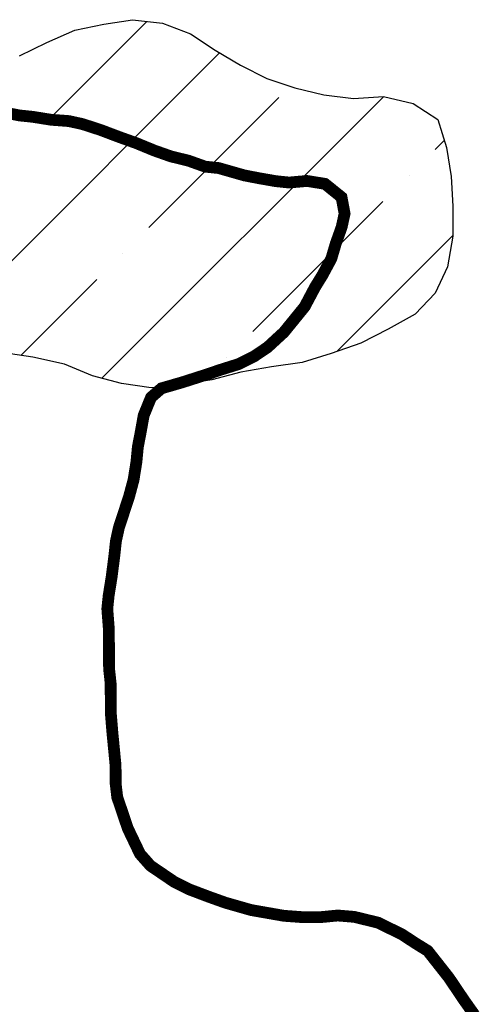
# Model space of a CAD drawing. Extents: x -1100 to 47600, y -3600 to 23100.
# Drawn here: x 6852 to 7634, y 6635 to 8308 of the extents above; entities that cross this region are included whole.
import ezdxf

# ---------------------------------------------------------------- set-up
doc = ezdxf.new("R2010")
doc.units = 0
doc.header["$LTSCALE"] = 500
doc.header["$MEASUREMENT"] = 0
doc.layers.get('0').update_dxf_attribs({"linetype": 'CONTINUOUS'})
for name, color, linetype in [('2000', 7, 'CONTINUOUS'), ('GLACIERBOUNDARY', 140, 'CONTINUOUS'), ('HATCHBEDROCK', 136, 'CONTINUOUS')]:
    doc.layers.add(name, color=color, linetype=linetype)
doc.layers.get('0').off()

# ---------------------------------------------------------------- blocks, each defined once
blk = doc.blocks.new('*X58')
at = {"color": 0}
for p, q in [((6894.3, 8131.7), (7067.6, 8305)), ((6676.3, 7737), (7190.9, 8251.6)), ((6991.6, 7698.7), (7469.9, 8177)), ((7071.1, 7955), (7292, 8175.9)), ((7557.2, 8087.5), (7573, 8103.3)), ((7513, 8043.3), (7513, 8043.3)), ((7247.8, 7778.2), (7468.8, 7999.1)), ((7390.6, 7744.2), (7587.5, 7941)), ((7026.9, 7910.8), (7026.9, 7910.8)), ((6853.6, 7737.4), (6982.7, 7866.6)), ((7203.7, 7734), (7203.7, 7734))]:
    blk.add_line(p, q, dxfattribs=at)

msp = doc.modelspace()

# ---------------------------------------------------------------- linework, layer by layer
at = {"layer": '2000', "const_width": 20}
msp.add_lwpolyline([(7624.1, 6617.3), (7606.2, 6642.6), (7580.6, 6680.6), (7544.8, 6726.1), (7524.4, 6738.7), (7501.4, 6753.8), (7460.7, 6773.9), (7420, 6783.8), (7392, 6786.1), (7364.1, 6783.4), (7333.6, 6783.2), (7300.5, 6785.6), (7244.6, 6795.4), (7201.3, 6807.8), (7173.3, 6817.8), (7140.3, 6830.3), (7114.8, 6842.9), (7074, 6870.6), (7056.1, 6890.8), (7035.5, 6933.9), (7017.5, 6987.1), (7014.8, 7010), (7014.7, 7040.5), (7009.3, 7096.4), (7006.6, 7129.4), (7006.3, 7180.3), (7003.6, 7205.7), (7003.3, 7271.7), (7000.6, 7307.3), (7003, 7330.2), (7007.9, 7360.7), (7012.8, 7398.9), (7015.2, 7421.8), (7020.2, 7444.7), (7037.7, 7498.2), (7045.2, 7526.2), (7050.1, 7556.7), (7052.5, 7582.2), (7057.4, 7607.6), (7062.4, 7635.6), (7074.9, 7666.2), (7092.6, 7681.6), (7128.1, 7691.9), (7168.7, 7704.9), (7191.6, 7712.7), (7224.5, 7723.1), (7249.9, 7735.9), (7272.7, 7751.3), (7300.5, 7776.9), (7335.8, 7820.3), (7353.4, 7853.5), (7366, 7873.9), (7381.1, 7902), (7388.6, 7927.4), (7398.6, 7955.5), (7403.6, 7978.4), (7398.4, 8006.3), (7370.3, 8029), (7339.8, 8033.9), (7309.3, 8031.2), (7286.4, 8033.6), (7258.5, 8038.5), (7233, 8043.4), (7189.8, 8055.8), (7166.9, 8058.2), (7138.9, 8068.2), (7108.4, 8075.7), (7080.4, 8085.6), (7049.8, 8098.2), (7021.8, 8108.2), (6988.7, 8120.7), (6958.2, 8130.6), (6935.3, 8135.6), (6904.8, 8137.9), (6874.3, 8142.8), (6851.4, 8145.2), (6826, 8150.1)], dxfattribs=at)
at = {"layer": 'GLACIERBOUNDARY'}
msp.add_lwpolyline([(6851.5, 8246.7), (6897.7, 8269), (6945.3, 8289.9), (6994.5, 8300.4), (7043.6, 8307.8), (7094.2, 8301.9), (7141.9, 8284.1), (7183.6, 8255.8), (7226.8, 8230.5), (7271.5, 8208.2), (7319.2, 8191.9), (7368.4, 8180), (7419, 8174.1), (7469.6, 8177.1), (7520.3, 8165.2), (7562, 8138.4), (7576.9, 8090.8), (7584.4, 8041.6), (7587.4, 7991), (7587.5, 7940.3), (7578.6, 7888.2), (7557.7, 7843.5), (7523.5, 7807.7), (7477.4, 7782.4), (7431.2, 7758.5), (7380.6, 7740.6), (7331.4, 7725.7), (7279.3, 7718.2), (7227.2, 7709.2), (7178.1, 7695.8), (7127.4, 7688.3), (7075.3, 7682.3), (7024.7, 7689.7), (6975.5, 7703.1), (6927.8, 7722.5), (6874.2, 7734.3), (6825, 7741.7)], dxfattribs=at)

# ---------------------------------------------------------------- block references
at = {"layer": 'HATCHBEDROCK'}
msp.add_blockref('*X58', (0, 0), dxfattribs=at)

doc.saveas('drawing.dxf')
